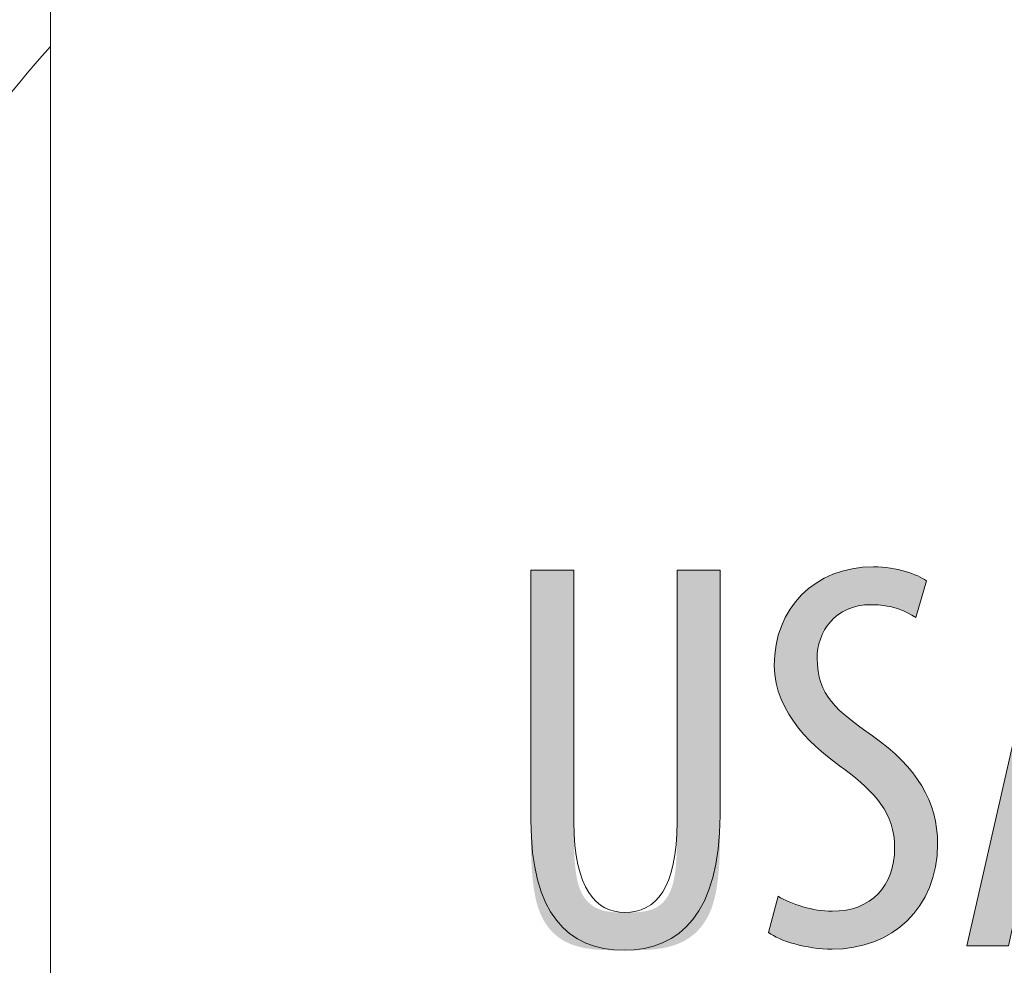
# Model space of a CAD drawing. Units: inches. Extents: x 16 to 190, y 76 to 221.
# Drawn here: x 108 to 113, y 199 to 204 of the extents above; entities that cross this region are included whole.
import ezdxf

# ---------------------------------------------------------------- set-up
doc = ezdxf.new("R2010")
doc.units = ezdxf.units.IN
doc.layers.add('NXL__FLANGIA_', color=7, linetype='Continuous', lineweight=0)

# ---------------------------------------------------------------- blocks, each defined once
blk = doc.blocks.new('BLOCK_10')
at = {"layer": 'NXL__FLANGIA_', "color": 7}
blk.add_lwpolyline([(107.8542, 193.47), (107.8542, 204.6435), (119.0284, 204.6435), (119.0284, 193.47)], close=True, dxfattribs=at)
blk.add_open_spline([(107.8542, 203.8163), (106.6757, 202.4938), (105.9605, 200.7505), (105.9605, 198.8399), (105.9605, 196.9272), (106.6781, 195.1819), (107.858, 193.859)], degree=3, knots=[0, 0, 0, 0, 1, 1, 1, 2, 2, 2, 2], dxfattribs=at)
blk = doc.blocks.new('BLOCK_80')
at = {"layer": 'NXL__FLANGIA_', "linetype": 'Continuous', "lineweight": 0}
h = blk.add_hatch(color=7, dxfattribs=at)
h.dxf.hatch_style = 2
h.paths.add_polyline_path([(111.5346, 199.5163), (111.5413, 199.5124), (111.5482, 199.5085), (111.5554, 199.5046), (111.5629, 199.5008), (111.5707, 199.497), (111.5787, 199.4933), (111.587, 199.4896), (111.5955, 199.486), (111.6042, 199.4825), (111.613, 199.4791), (111.6221, 199.4757), (111.6313, 199.4725), (111.6407, 199.4694), (111.6502, 199.4664), (111.6598, 199.4635), (111.6695, 199.4607), (111.6793, 199.4581), (111.6892, 199.4556), (111.6991, 199.4533), (111.7091, 199.4512), (111.7191, 199.4492), (111.7291, 199.4474), (111.7391, 199.4458), (111.7492, 199.4443), (111.7591, 199.4431), (111.7691, 199.4421), (111.779, 199.4413), (111.7888, 199.4407), (111.7985, 199.4403), (111.8082, 199.4402), (111.8276, 199.4406), (111.8466, 199.4419), (111.865, 199.444), (111.8828, 199.447), (111.9001, 199.4507), (111.9168, 199.4552), (111.933, 199.4605), (111.9485, 199.4666), (111.9635, 199.4734), (111.9778, 199.4809), (111.9915, 199.4892), (112.0046, 199.4981), (112.0171, 199.5078), (112.029, 199.5181), (112.0401, 199.529), (112.0507, 199.5406), (112.0605, 199.5529), (112.0697, 199.5657), (112.0782, 199.5791), (112.086, 199.5931), (112.0931, 199.6077), (112.0995, 199.6228), (112.1052, 199.6385), (112.1102, 199.6547), (112.1144, 199.6713), (112.1179, 199.6885), (112.1206, 199.7062), (112.1225, 199.7243), (112.1237, 199.7428), (112.1241, 199.7618), (112.1237, 199.7791), (112.1227, 199.7959), (112.1211, 199.8123), (112.1188, 199.8283), (112.1159, 199.8439), (112.1123, 199.8592), (112.1082, 199.8741), (112.1035, 199.8886), (112.0982, 199.9029), (112.0923, 199.9168), (112.0858, 199.9305), (112.0789, 199.9439), (112.0713, 199.957), (112.0633, 199.9699), (112.0547, 199.9825), (112.0457, 199.995), (112.0362, 200.0072), (112.0261, 200.0193), (112.0157, 200.0312), (112.0047, 200.043), (111.9934, 200.0547), (111.9816, 200.0662), (111.9694, 200.0777), (111.9568, 200.0891), (111.9438, 200.1004), (111.9304, 200.1117), (111.9166, 200.1229), (111.9025, 200.1341), (111.8881, 200.1454), (111.8733, 200.1566), (111.8581, 200.1673), (111.8427, 200.1785), (111.8269, 200.1901), (111.8109, 200.2023), (111.7948, 200.2149), (111.7786, 200.228), (111.7623, 200.2416), (111.7461, 200.2557), (111.7299, 200.2702), (111.7139, 200.2852), (111.6981, 200.3007), (111.6826, 200.3167), (111.6673, 200.3332), (111.6525, 200.3501), (111.6381, 200.3675), (111.6241, 200.3854), (111.6108, 200.4037), (111.598, 200.4225), (111.586, 200.4418), (111.5746, 200.4615), (111.5641, 200.4817), (111.5544, 200.5024), (111.5457, 200.5235), (111.5379, 200.5451), (111.5311, 200.5672), (111.5255, 200.5897), (111.521, 200.6126), (111.5177, 200.636), (111.5157, 200.6599), (111.515, 200.6842), (111.5157, 200.7127), (111.5177, 200.7407), (111.521, 200.7681), (111.5256, 200.7949), (111.5314, 200.8211), (111.5385, 200.8466), (111.5468, 200.8714), (111.5562, 200.8955), (111.5669, 200.9189), (111.5787, 200.9415), (111.5916, 200.9633), (111.6055, 200.9842), (111.6206, 201.0043), (111.6367, 201.0234), (111.6538, 201.0417), (111.6719, 201.059), (111.691, 201.0753), (111.7111, 201.0905), (111.732, 201.1048), (111.7539, 201.1179), (111.7766, 201.13), (111.8002, 201.1409), (111.8247, 201.1506), (111.8499, 201.1591), (111.8759, 201.1664), (111.9027, 201.1725), (111.9302, 201.1772), (111.9584, 201.1806), (111.9874, 201.1827), (112.0169, 201.1834), (112.0287, 201.1833), (112.0404, 201.1829), (112.052, 201.1823), (112.0635, 201.1814), (112.0748, 201.1803), (112.086, 201.1791), (112.097, 201.1776), (112.1079, 201.1759), (112.1186, 201.1741), (112.1291, 201.172), (112.1394, 201.1699), (112.1495, 201.1675), (112.1594, 201.1651), (112.169, 201.1625), (112.1785, 201.1598), (112.1877, 201.157), (112.1966, 201.1541), (112.2053, 201.1512), (112.2136, 201.1481), (112.2218, 201.145), (112.2296, 201.1419), (112.2371, 201.1387), (112.2443, 201.1354), (112.2511, 201.1322), (112.2577, 201.1289), (112.2639, 201.1257), (112.2697, 201.1225), (112.2752, 201.1193), (112.2803, 201.1161), (112.285, 201.113), (112.2848, 201.1124), (112.2843, 201.1106), (112.2835, 201.1077), (112.2824, 201.1039), (112.281, 201.0992), (112.2794, 201.0936), (112.2776, 201.0873), (112.2755, 201.0803), (112.2734, 201.0727), (112.271, 201.0647), (112.2686, 201.0562), (112.266, 201.0474), (112.2634, 201.0384), (112.2608, 201.0292), (112.2581, 201.0199), (112.2554, 201.0106), (112.2527, 201.0013), (112.2501, 200.9923), (112.2476, 200.9835), (112.2452, 200.975), (112.2428, 200.967), (112.2406, 200.9594), (112.2386, 200.9524), (112.2368, 200.9461), (112.2352, 200.9405), (112.2338, 200.9358), (112.2327, 200.932), (112.2319, 200.9291), (112.2314, 200.9274), (112.2312, 200.9268), (112.2263, 200.9301), (112.2212, 200.9335), (112.2159, 200.9368), (112.2104, 200.9401), (112.2047, 200.9433), (112.1989, 200.9465), (112.1928, 200.9496), (112.1865, 200.9527), (112.18, 200.9557), (112.1734, 200.9586), (112.1666, 200.9614), (112.1596, 200.9642), (112.1524, 200.9669), (112.145, 200.9694), (112.1375, 200.9719), (112.1298, 200.9742), (112.1219, 200.9765), (112.1139, 200.9786), (112.1057, 200.9805), (112.0974, 200.9824), (112.0889, 200.984), (112.0802, 200.9856), (112.0714, 200.987), (112.0624, 200.9882), (112.0533, 200.9892), (112.044, 200.9901), (112.0346, 200.9908), (112.0251, 200.9913), (112.0154, 200.9916), (112.0056, 200.9917), (111.9873, 200.9912), (111.9697, 200.9899), (111.9527, 200.9876), (111.9364, 200.9845), (111.9207, 200.9806), (111.9057, 200.976), (111.8913, 200.9706), (111.8775, 200.9645), (111.8644, 200.9577), (111.852, 200.9503), (111.8401, 200.9423), (111.8289, 200.9337), (111.8183, 200.9246), (111.8084, 200.915), (111.799, 200.9049), (111.7903, 200.8944), (111.7822, 200.8835), (111.7747, 200.8723), (111.7679, 200.8607), (111.7616, 200.8488), (111.7559, 200.8366), (111.7509, 200.8242), (111.7465, 200.8116), (111.7426, 200.7989), (111.7394, 200.786), (111.7367, 200.773), (111.7347, 200.76), (111.7332, 200.747), (111.7323, 200.7339), (111.732, 200.7209), (111.7324, 200.7024), (111.7333, 200.6845), (111.735, 200.6674), (111.7373, 200.6509), (111.7402, 200.635), (111.7438, 200.6197), (111.748, 200.6049), (111.7528, 200.5906), (111.7583, 200.5768), (111.7643, 200.5634), (111.7711, 200.5504), (111.7784, 200.5377), (111.7863, 200.5254), (111.7949, 200.5133), (111.804, 200.5015), (111.8138, 200.4899), (111.8241, 200.4784), (111.8351, 200.4671), (111.8466, 200.4559), (111.8588, 200.4448), (111.8715, 200.4336), (111.8847, 200.4225), (111.8986, 200.4113), (111.913, 200.4001), (111.928, 200.3887), (111.9436, 200.3771), (111.9597, 200.3654), (111.9764, 200.3534), (111.9936, 200.3412), (112.0114, 200.3287), (112.0338, 200.3126), (112.0554, 200.2963), (112.0762, 200.28), (112.0961, 200.2636), (112.1152, 200.247), (112.1335, 200.2304), (112.1509, 200.2136), (112.1676, 200.1967), (112.1834, 200.1796), (112.1985, 200.1624), (112.2128, 200.1451), (112.2263, 200.1276), (112.239, 200.11), (112.2509, 200.0922), (112.2621, 200.0742), (112.2725, 200.0561), (112.2822, 200.0378), (112.2911, 200.0193), (112.2992, 200.0006), (112.3067, 199.9817), (112.3133, 199.9627), (112.3193, 199.9434), (112.3245, 199.924), (112.3291, 199.9043), (112.3329, 199.8844), (112.336, 199.8643), (112.3384, 199.844), (112.3401, 199.8234), (112.3411, 199.8026), (112.3415, 199.7816), (112.3407, 199.7493), (112.3384, 199.7178), (112.3347, 199.6871), (112.3295, 199.6574), (112.3229, 199.6285), (112.315, 199.6005), (112.3057, 199.5734), (112.2951, 199.5473), (112.2833, 199.5221), (112.2703, 199.4979), (112.256, 199.4747), (112.2407, 199.4526), (112.2242, 199.4314), (112.2066, 199.4113), (112.188, 199.3923), (112.1684, 199.3744), (112.1478, 199.3576), (112.1263, 199.3419), (112.1038, 199.3273), (112.0806, 199.314), (112.0564, 199.3018), (112.0315, 199.2908), (112.0059, 199.281), (111.9795, 199.2725), (111.9525, 199.2652), (111.9247, 199.2593), (111.8964, 199.2546), (111.8675, 199.2512), (111.8381, 199.2492), (111.8082, 199.2485), (111.7952, 199.2486), (111.7822, 199.249), (111.7691, 199.2497), (111.7561, 199.2506), (111.7431, 199.2518), (111.7301, 199.2532), (111.7172, 199.2548), (111.7044, 199.2567), (111.6917, 199.2587), (111.6791, 199.261), (111.6667, 199.2634), (111.6544, 199.266), (111.6424, 199.2688), (111.6305, 199.2718), (111.6189, 199.2749), (111.6075, 199.2781), (111.5964, 199.2815), (111.5856, 199.285), (111.5752, 199.2886), (111.565, 199.2923), (111.5552, 199.2961), (111.5458, 199.3), (111.5368, 199.304), (111.5282, 199.308), (111.5201, 199.3121), (111.5124, 199.3162), (111.5052, 199.3204), (111.4985, 199.3246), (111.4924, 199.3288), (111.4867, 199.3331), (111.4869, 199.3336), (111.4873, 199.3354), (111.4881, 199.3382), (111.4891, 199.342), (111.4903, 199.3466), (111.4917, 199.3521), (111.4933, 199.3583), (111.4951, 199.3652), (111.4971, 199.3726), (111.4992, 199.3806), (111.5013, 199.3889), (111.5036, 199.3976), (111.5059, 199.4065), (111.5083, 199.4155), (111.5107, 199.4247), (111.5131, 199.4338), (111.5154, 199.4429), (111.5178, 199.4518), (111.52, 199.4605), (111.5222, 199.4688), (111.5243, 199.4767), (111.5262, 199.4842), (111.528, 199.4911), (111.5296, 199.4973), (111.5311, 199.5028), (111.5323, 199.5074), (111.5333, 199.5112), (111.534, 199.514), (111.5345, 199.5157)])
h = blk.add_hatch(color=7, dxfattribs=at)
h.dxf.hatch_style = 2
h.paths.add_polyline_path([(110.5018, 201.1665), (110.5018, 201.1644), (110.5018, 201.1583), (110.5018, 201.1484), (110.5018, 201.1348), (110.5018, 201.1178), (110.5018, 201.0977), (110.5018, 201.0746), (110.5018, 201.0487), (110.5018, 201.0202), (110.5018, 200.9894), (110.5018, 200.9565), (110.5018, 200.9217), (110.5018, 200.8852), (110.5018, 200.8472), (110.5018, 200.8079), (110.5018, 200.7676), (110.5018, 200.7264), (110.5018, 200.6846), (110.5018, 200.6423), (110.5018, 200.5999), (110.5018, 200.5574), (110.5018, 200.5151), (110.5018, 200.4733), (110.5018, 200.4321), (110.5018, 200.3918), (110.5018, 200.3525), (110.5018, 200.3145), (110.5018, 200.278), (110.5018, 200.2432), (110.5018, 200.2103), (110.5018, 200.1794), (110.5018, 200.1506), (110.5018, 200.1238), (110.5018, 200.0989), (110.5018, 200.0757), (110.5018, 200.0543), (110.5018, 200.0344), (110.5018, 200.0161), (110.5018, 199.9993), (110.5018, 199.9838), (110.5018, 199.9697), (110.5018, 199.9567), (110.5018, 199.9449), (110.5018, 199.9341), (110.5018, 199.9242), (110.5018, 199.9153), (110.5018, 199.9071), (110.5018, 199.8996), (110.5018, 199.8928), (110.5018, 199.8865), (110.5018, 199.8806), (110.5018, 199.8751), (110.5018, 199.8699), (110.5018, 199.8649), (110.5018, 199.8601), (110.5018, 199.8552), (110.5018, 199.8504), (110.5018, 199.8454), (110.5018, 199.8401), (110.5018, 199.8346), (110.5018, 199.8288), (110.5018, 199.8225), (110.5018, 199.816), (110.5018, 199.8091), (110.5019, 199.8019), (110.5019, 199.7944), (110.502, 199.7867), (110.5021, 199.7788), (110.5023, 199.7706), (110.5025, 199.7623), (110.5027, 199.7538), (110.503, 199.7451), (110.5033, 199.7363), (110.5037, 199.7275), (110.5042, 199.7185), (110.5047, 199.7094), (110.5053, 199.7003), (110.5059, 199.6912), (110.5067, 199.6821), (110.5075, 199.673), (110.5084, 199.664), (110.5094, 199.655), (110.5105, 199.6461), (110.5116, 199.6373), (110.5129, 199.6286), (110.5143, 199.6201), (110.5158, 199.6117), (110.5174, 199.6036), (110.5192, 199.5956), (110.521, 199.5878), (110.523, 199.5804), (110.5251, 199.5731), (110.5273, 199.5661), (110.5297, 199.5593), (110.5322, 199.5528), (110.5347, 199.5465), (110.5374, 199.5404), (110.5402, 199.5346), (110.5431, 199.529), (110.5461, 199.5235), (110.5492, 199.5183), (110.5524, 199.5133), (110.5556, 199.5085), (110.559, 199.5039), (110.5624, 199.4995), (110.5659, 199.4953), (110.5695, 199.4912), (110.5732, 199.4874), (110.5769, 199.4837), (110.5807, 199.4802), (110.5846, 199.4769), (110.5885, 199.4737), (110.5924, 199.4707), (110.5965, 199.4678), (110.6005, 199.4651), (110.6047, 199.4626), (110.6088, 199.4602), (110.613, 199.4579), (110.6172, 199.4558), (110.6215, 199.4538), (110.6258, 199.4519), (110.6301, 199.4502), (110.6345, 199.4486), (110.6388, 199.4471), (110.6432, 199.4457), (110.6477, 199.4444), (110.6521, 199.4432), (110.6566, 199.4421), (110.6611, 199.4411), (110.6657, 199.4402), (110.6702, 199.4394), (110.6748, 199.4387), (110.6794, 199.438), (110.6841, 199.4374), (110.6888, 199.4369), (110.6935, 199.4365), (110.6982, 199.4361), (110.7029, 199.4357), (110.7077, 199.4355), (110.7125, 199.4352), (110.7173, 199.435), (110.7221, 199.4349), (110.727, 199.4348), (110.7319, 199.4347), (110.7368, 199.4346), (110.7417, 199.4346), (110.7467, 199.4345), (110.7516, 199.4345), (110.7566, 199.4345), (110.7617, 199.4345), (110.7667, 199.4345), (110.7718, 199.4345), (110.7768, 199.4345), (110.7819, 199.4346), (110.787, 199.4346), (110.7921, 199.4347), (110.7972, 199.4348), (110.8023, 199.4349), (110.8075, 199.4351), (110.8126, 199.4353), (110.8177, 199.4355), (110.8228, 199.4358), (110.8278, 199.4362), (110.8329, 199.4366), (110.8379, 199.4371), (110.843, 199.4377), (110.848, 199.4383), (110.853, 199.439), (110.8579, 199.4398), (110.8628, 199.4406), (110.8677, 199.4416), (110.8725, 199.4427), (110.8773, 199.4438), (110.8821, 199.4451), (110.8868, 199.4465), (110.8915, 199.448), (110.8961, 199.4496), (110.9007, 199.4513), (110.9052, 199.4532), (110.9096, 199.4552), (110.914, 199.4573), (110.9183, 199.4596), (110.9226, 199.4621), (110.9268, 199.4646), (110.9309, 199.4673), (110.9349, 199.4702), (110.9389, 199.4733), (110.9428, 199.4765), (110.9466, 199.4798), (110.9504, 199.4833), (110.954, 199.487), (110.9576, 199.4909), (110.9611, 199.4949), (110.9645, 199.4991), (110.9678, 199.5035), (110.9711, 199.5081), (110.9742, 199.5129), (110.9773, 199.5179), (110.9802, 199.523), (110.9831, 199.5284), (110.9858, 199.5339), (110.9885, 199.5397), (110.9911, 199.5457), (110.9935, 199.5518), (110.9959, 199.5582), (110.9981, 199.5648), (111.0002, 199.5717), (111.0023, 199.5787), (111.0042, 199.586), (111.006, 199.5935), (111.0077, 199.6012), (111.0092, 199.6091), (111.0107, 199.6173), (111.012, 199.6256), (111.0133, 199.634), (111.0145, 199.6426), (111.0155, 199.6513), (111.0165, 199.6601), (111.0174, 199.669), (111.0182, 199.6779), (111.0189, 199.6868), (111.0196, 199.6958), (111.0202, 199.7047), (111.0207, 199.7136), (111.0212, 199.7225), (111.0216, 199.7313), (111.022, 199.74), (111.0223, 199.7486), (111.0225, 199.7571), (111.0227, 199.7654), (111.0229, 199.7736), (111.023, 199.7815), (111.0231, 199.7893), (111.0232, 199.7968), (111.0233, 199.8041), (111.0233, 199.8111), (111.0234, 199.8178), (111.0234, 199.8242), (111.0234, 199.8303), (111.0234, 199.836), (111.0234, 199.8414), (111.0234, 199.8465), (111.0234, 199.8513), (111.0234, 199.8559), (111.0234, 199.8604), (111.0234, 199.8648), (111.0234, 199.8692), (111.0234, 199.8737), (111.0234, 199.8782), (111.0234, 199.8829), (111.0234, 199.8879), (111.0234, 199.8931), (111.0234, 199.8987), (111.0234, 199.9047), (111.0234, 199.9111), (111.0234, 199.9181), (111.0234, 199.9257), (111.0234, 199.9339), (111.0234, 199.9428), (111.0234, 199.9524), (111.0234, 199.9629), (111.0234, 199.9743), (111.0234, 199.9866), (111.0234, 199.9999), (111.0234, 200.0142), (111.0234, 200.0297), (111.0234, 200.0464), (111.0234, 200.0643), (111.0234, 200.0835), (111.0234, 200.104), (111.0234, 200.126), (111.0234, 200.1492), (111.0234, 200.1737), (111.0234, 200.1993), (111.0234, 200.226), (111.0234, 200.2536), (111.0234, 200.2821), (111.0234, 200.3113), (111.0234, 200.3412), (111.0234, 200.3716), (111.0234, 200.4025), (111.0234, 200.4338), (111.0234, 200.4654), (111.0234, 200.4972), (111.0234, 200.529), (111.0234, 200.5609), (111.0234, 200.5926), (111.0234, 200.6242), (111.0234, 200.6555), (111.0234, 200.6864), (111.0234, 200.7169), (111.0234, 200.7467), (111.0234, 200.776), (111.0234, 200.8044), (111.0234, 200.832), (111.0234, 200.8587), (111.0234, 200.8843), (111.0234, 200.9088), (111.0234, 200.9321), (111.0234, 200.954), (111.0234, 200.9746), (111.0234, 200.9938), (111.0234, 201.0116), (111.0234, 201.0282), (111.0234, 201.0436), (111.0234, 201.0577), (111.0234, 201.0708), (111.0234, 201.0827), (111.0234, 201.0936), (111.0234, 201.1036), (111.0234, 201.1125), (111.0234, 201.1206), (111.0234, 201.1279), (111.0234, 201.1343), (111.0234, 201.14), (111.0234, 201.1449), (111.0234, 201.1492), (111.0234, 201.1529), (111.0234, 201.1561), (111.0234, 201.1587), (111.0234, 201.1608), (111.0234, 201.1625), (111.0234, 201.1638), (111.0234, 201.1648), (111.0234, 201.1655), (111.0234, 201.166), (111.0234, 201.1663), (111.0234, 201.1665), (111.0234, 201.1665), (111.0234, 201.1665), (111.0234, 201.1665), (111.0234, 201.1665), (111.0234, 201.1665), (111.0235, 201.1665), (111.0235, 201.1665), (111.0237, 201.1665), (111.0238, 201.1665), (111.0241, 201.1665), (111.0243, 201.1665), (111.0247, 201.1665), (111.0252, 201.1665), (111.0257, 201.1665), (111.0263, 201.1665), (111.0271, 201.1665), (111.0279, 201.1665), (111.0289, 201.1665), (111.03, 201.1665), (111.0312, 201.1665), (111.0326, 201.1665), (111.0341, 201.1665), (111.0358, 201.1665), (111.0377, 201.1665), (111.0397, 201.1665), (111.0419, 201.1665), (111.0443, 201.1665), (111.047, 201.1665), (111.0498, 201.1665), (111.0528, 201.1665), (111.0561, 201.1665), (111.0596, 201.1665), (111.0633, 201.1665), (111.0673, 201.1665), (111.0715, 201.1665), (111.0759, 201.1665), (111.0804, 201.1665), (111.0851, 201.1665), (111.09, 201.1665), (111.0949, 201.1665), (111.1, 201.1665), (111.1052, 201.1665), (111.1105, 201.1665), (111.1158, 201.1665), (111.1212, 201.1665), (111.1266, 201.1665), (111.1321, 201.1665), (111.1375, 201.1665), (111.1429, 201.1665), (111.1483, 201.1665), (111.1536, 201.1665), (111.1589, 201.1665), (111.1641, 201.1665), (111.1692, 201.1665), (111.1742, 201.1665), (111.179, 201.1665), (111.1837, 201.1665), (111.1883, 201.1665), (111.1926, 201.1665), (111.1968, 201.1665), (111.2008, 201.1665), (111.2045, 201.1665), (111.208, 201.1665), (111.2113, 201.1665), (111.2143, 201.1665), (111.2172, 201.1665), (111.2198, 201.1665), (111.2222, 201.1665), (111.2244, 201.1665), (111.2265, 201.1665), (111.2283, 201.1665), (111.23, 201.1665), (111.2316, 201.1665), (111.2329, 201.1665), (111.2342, 201.1665), (111.2353, 201.1665), (111.2362, 201.1665), (111.2371, 201.1665), (111.2378, 201.1665), (111.2384, 201.1665), (111.239, 201.1665), (111.2394, 201.1665), (111.2398, 201.1665), (111.2401, 201.1665), (111.2403, 201.1665), (111.2405, 201.1665), (111.2406, 201.1665), (111.2407, 201.1665), (111.2407, 201.1665), (111.2407, 201.1665), (111.2408, 201.1665), (111.2408, 201.1665), (111.2408, 201.1665), (111.2408, 201.1665), (111.2408, 201.1663), (111.2408, 201.166), (111.2408, 201.1656), (111.2408, 201.1649), (111.2408, 201.1639), (111.2408, 201.1626), (111.2408, 201.1609), (111.2408, 201.1589), (111.2408, 201.1563), (111.2408, 201.1533), (111.2408, 201.1497), (111.2408, 201.1455), (111.2408, 201.1407), (111.2408, 201.1352), (111.2408, 201.1289), (111.2408, 201.1219), (111.2408, 201.114), (111.2408, 201.1052), (111.2408, 201.0956), (111.2408, 201.085), (111.2408, 201.0733), (111.2408, 201.0606), (111.2408, 201.0468), (111.2408, 201.0319), (111.2408, 201.0157), (111.2408, 200.9984), (111.2408, 200.9797), (111.2408, 200.9597), (111.2408, 200.9383), (111.2408, 200.9157), (111.2408, 200.8918), (111.2408, 200.8669), (111.2408, 200.8409), (111.2408, 200.8141), (111.2408, 200.7864), (111.2408, 200.7579), (111.2408, 200.7288), (111.2408, 200.6992), (111.2408, 200.6691), (111.2408, 200.6387), (111.2408, 200.6079), (111.2408, 200.577), (111.2408, 200.546), (111.2408, 200.515), (111.2408, 200.4841), (111.2408, 200.4533), (111.2408, 200.4229), (111.2408, 200.3928), (111.2408, 200.3631), (111.2408, 200.334), (111.2408, 200.3056), (111.2408, 200.2779), (111.2408, 200.251), (111.2408, 200.2251), (111.2408, 200.2001), (111.2408, 200.1763), (111.2408, 200.1536), (111.2408, 200.1323), (111.2408, 200.1123), (111.2408, 200.0936), (111.2408, 200.0761), (111.2408, 200.0599), (111.2408, 200.0448), (111.2408, 200.0307), (111.2408, 200.0176), (111.2408, 200.0055), (111.2408, 199.9942), (111.2408, 199.9837), (111.2408, 199.9739), (111.2408, 199.9649), (111.2408, 199.9564), (111.2408, 199.9485), (111.2408, 199.941), (111.2408, 199.934), (111.2408, 199.9273), (111.2408, 199.9209), (111.2408, 199.9147), (111.2408, 199.9087), (111.2408, 199.9028), (111.2408, 199.8969), (111.2408, 199.891), (111.2408, 199.885), (111.2408, 199.8788), (111.2408, 199.8724), (111.2408, 199.8657), (111.2408, 199.8586), (111.2408, 199.8511), (111.2408, 199.8432), (111.2408, 199.8347), (111.2407, 199.8256), (111.2407, 199.8161), (111.2407, 199.8062), (111.2406, 199.7958), (111.2405, 199.785), (111.2403, 199.7738), (111.2401, 199.7623), (111.2398, 199.7505), (111.2395, 199.7384), (111.2391, 199.726), (111.2386, 199.7134), (111.238, 199.7007), (111.2373, 199.6877), (111.2365, 199.6747), (111.2356, 199.6615), (111.2346, 199.6482), (111.2334, 199.6349), (111.2321, 199.6216), (111.2307, 199.6083), (111.2291, 199.5951), (111.2274, 199.5819), (111.2255, 199.5688), (111.2234, 199.5558), (111.2212, 199.543), (111.2187, 199.5304), (111.2161, 199.5181), (111.2132, 199.5059), (111.2102, 199.4941), (111.2069, 199.4825), (111.2034, 199.4713), (111.1997, 199.4605), (111.1957, 199.4499), (111.1916, 199.4397), (111.1872, 199.4298), (111.1827, 199.4202), (111.1779, 199.4109), (111.1729, 199.402), (111.1678, 199.3933), (111.1625, 199.385), (111.157, 199.3769), (111.1513, 199.3692), (111.1454, 199.3617), (111.1394, 199.3545), (111.1332, 199.3476), (111.1269, 199.3409), (111.1204, 199.3345), (111.1138, 199.3284), (111.107, 199.3226), (111.1001, 199.317), (111.093, 199.3117), (111.0859, 199.3066), (111.0786, 199.3017), (111.0711, 199.2971), (111.0636, 199.2927), (111.056, 199.2886), (111.0482, 199.2847), (111.0403, 199.281), (111.0324, 199.2775), (111.0243, 199.2743), (111.0162, 199.2712), (111.008, 199.2684), (110.9997, 199.2658), (110.9913, 199.2633), (110.9829, 199.261), (110.9743, 199.2589), (110.9657, 199.257), (110.9571, 199.2552), (110.9483, 199.2536), (110.9395, 199.2521), (110.9307, 199.2508), (110.9218, 199.2496), (110.9128, 199.2485), (110.9038, 199.2476), (110.8947, 199.2467), (110.8856, 199.246), (110.8765, 199.2454), (110.8673, 199.2448), (110.858, 199.2443), (110.8488, 199.244), (110.8395, 199.2436), (110.8302, 199.2434), (110.8208, 199.2432), (110.8114, 199.243), (110.802, 199.2429), (110.7926, 199.2429), (110.7832, 199.2428), (110.7738, 199.2428), (110.7643, 199.2428), (110.7549, 199.2428), (110.7454, 199.2428), (110.736, 199.2428), (110.7265, 199.2428), (110.7171, 199.2429), (110.7077, 199.2429), (110.6983, 199.243), (110.6889, 199.2432), (110.6795, 199.2434), (110.6702, 199.2436), (110.6608, 199.2439), (110.6516, 199.2443), (110.6423, 199.2448), (110.6331, 199.2453), (110.624, 199.2459), (110.6149, 199.2467), (110.6058, 199.2475), (110.5969, 199.2484), (110.5879, 199.2495), (110.5791, 199.2507), (110.5703, 199.252), (110.5615, 199.2534), (110.5529, 199.255), (110.5443, 199.2568), (110.5358, 199.2587), (110.5275, 199.2608), (110.5191, 199.263), (110.5109, 199.2654), (110.5028, 199.268), (110.4948, 199.2708), (110.4869, 199.2738), (110.4791, 199.277), (110.4714, 199.2805), (110.4639, 199.2841), (110.4564, 199.2879), (110.4491, 199.292), (110.4419, 199.2963), (110.4348, 199.3008), (110.4279, 199.3056), (110.4211, 199.3106), (110.4145, 199.3158), (110.4079, 199.3213), (110.4016, 199.327), (110.3953, 199.333), (110.3893, 199.3392), (110.3833, 199.3457), (110.3776, 199.3525), (110.372, 199.3595), (110.3666, 199.3668), (110.3613, 199.3743), (110.3562, 199.3821), (110.3513, 199.3903), (110.3465, 199.3986), (110.342, 199.4073), (110.3376, 199.4163), (110.3334, 199.4256), (110.3294, 199.4351), (110.3256, 199.445), (110.322, 199.4552), (110.3186, 199.4657), (110.3154, 199.4765), (110.3124, 199.4876), (110.3096, 199.499), (110.307, 199.5106), (110.3046, 199.5225), (110.3023, 199.5346), (110.3003, 199.5469), (110.2984, 199.5593), (110.2966, 199.5718), (110.295, 199.5844), (110.2936, 199.5971), (110.2923, 199.6099), (110.2911, 199.6226), (110.29, 199.6353), (110.2891, 199.648), (110.2883, 199.6606), (110.2875, 199.6731), (110.2869, 199.6854), (110.2864, 199.6976), (110.2859, 199.7097), (110.2855, 199.7215), (110.2852, 199.733), (110.285, 199.7443), (110.2848, 199.7553), (110.2846, 199.7659), (110.2845, 199.7762), (110.2845, 199.7862), (110.2844, 199.7957), (110.2844, 199.8047), (110.2844, 199.8133), (110.2844, 199.8215), (110.2844, 199.8291), (110.2844, 199.8362), (110.2844, 199.8429), (110.2844, 199.8493), (110.2844, 199.8555), (110.2844, 199.8614), (110.2844, 199.8673), (110.2844, 199.873), (110.2844, 199.8787), (110.2844, 199.8845), (110.2844, 199.8904), (110.2844, 199.8965), (110.2844, 199.9028), (110.2844, 199.9095), (110.2844, 199.9165), (110.2844, 199.924), (110.2844, 199.932), (110.2844, 199.9405), (110.2844, 199.9497), (110.2844, 199.9596), (110.2844, 199.9702), (110.2844, 199.9817), (110.2844, 199.9941), (110.2844, 200.0074), (110.2844, 200.0217), (110.2844, 200.0372), (110.2844, 200.0538), (110.2844, 200.0716), (110.2844, 200.0906), (110.2844, 200.111), (110.2844, 200.1328), (110.2844, 200.156), (110.2844, 200.1803), (110.2844, 200.2057), (110.2844, 200.2322), (110.2844, 200.2597), (110.2844, 200.2879), (110.2844, 200.3169), (110.2844, 200.3466), (110.2844, 200.3769), (110.2844, 200.4076), (110.2844, 200.4387), (110.2844, 200.47), (110.2844, 200.5016), (110.2844, 200.5332), (110.2844, 200.5649), (110.2844, 200.5964), (110.2844, 200.6278), (110.2844, 200.6589), (110.2844, 200.6896), (110.2844, 200.7198), (110.2844, 200.7495), (110.2844, 200.7785), (110.2844, 200.8068), (110.2844, 200.8342), (110.2844, 200.8607), (110.2844, 200.8862), (110.2844, 200.9105), (110.2844, 200.9336), (110.2844, 200.9554), (110.2844, 200.9758), (110.2844, 200.9949), (110.2844, 201.0126), (110.2844, 201.0291), (110.2844, 201.0444), (110.2844, 201.0585), (110.2844, 201.0714), (110.2844, 201.0833), (110.2844, 201.0941), (110.2844, 201.104), (110.2844, 201.1129), (110.2844, 201.1209), (110.2844, 201.1281), (110.2844, 201.1345), (110.2844, 201.1401), (110.2844, 201.1451), (110.2844, 201.1494), (110.2844, 201.153), (110.2844, 201.1561), (110.2844, 201.1587), (110.2844, 201.1608), (110.2844, 201.1625), (110.2844, 201.1639), (110.2844, 201.1648), (110.2844, 201.1656), (110.2844, 201.166), (110.2844, 201.1663), (110.2844, 201.1665), (110.2844, 201.1665), (110.2844, 201.1665), (110.2844, 201.1665), (110.2845, 201.1665), (110.2846, 201.1665), (110.2849, 201.1665), (110.2854, 201.1665), (110.2861, 201.1665), (110.2872, 201.1665), (110.2885, 201.1665), (110.2903, 201.1665), (110.2924, 201.1665), (110.2951, 201.1665), (110.2983, 201.1665), (110.3021, 201.1665), (110.3065, 201.1665), (110.3116, 201.1665), (110.3174, 201.1665), (110.324, 201.1665), (110.3314, 201.1665), (110.3396, 201.1665), (110.3488, 201.1665), (110.359, 201.1665), (110.3701, 201.1665), (110.3824, 201.1665), (110.3957, 201.1665), (110.4102, 201.1665), (110.4259, 201.1665), (110.4429, 201.1665), (110.4611, 201.1665), (110.4808, 201.1665)])
h = blk.add_hatch(color=7, dxfattribs=at)
h.dxf.hatch_style = 2
h.paths.add_polyline_path([(113.2472, 199.8352), (112.8241, 199.8352), (112.7001, 199.2654), (112.4886, 199.2654), (112.923, 201.1665), (113.1628, 201.1665), (113.5858, 199.2654), (113.3715, 199.2654)])
h.paths.add_polyline_path([(113.2162, 200.01), (113.216, 200.0108), (113.2155, 200.0131), (113.2148, 200.0169), (113.2137, 200.022), (113.2124, 200.0284), (113.2109, 200.0361), (113.2091, 200.0448), (113.2071, 200.0546), (113.2049, 200.0654), (113.2025, 200.077), (113.1999, 200.0894), (113.1973, 200.1026), (113.1944, 200.1164), (113.1915, 200.1308), (113.1885, 200.1457), (113.1853, 200.1609), (113.1822, 200.1765), (113.1789, 200.1923), (113.1757, 200.2083), (113.1724, 200.2244), (113.1691, 200.2404), (113.1658, 200.2564), (113.1626, 200.2722), (113.1594, 200.2878), (113.1563, 200.3031), (113.1533, 200.3179), (113.1503, 200.3323), (113.1475, 200.3461), (113.1448, 200.3593), (113.1423, 200.3717), (113.1399, 200.3834), (113.1377, 200.3943), (113.1356, 200.4044), (113.1337, 200.4139), (113.1319, 200.4227), (113.1302, 200.4308), (113.1287, 200.4383), (113.1273, 200.4452), (113.126, 200.4516), (113.1248, 200.4574), (113.1237, 200.4628), (113.1227, 200.4677), (113.1217, 200.4722), (113.1209, 200.4763), (113.1201, 200.4801), (113.1194, 200.4835), (113.1188, 200.4866), (113.1182, 200.4895), (113.1177, 200.4921), (113.1172, 200.4945), (113.1167, 200.4968), (113.1163, 200.4989), (113.1158, 200.501), (113.1154, 200.5029), (113.115, 200.5048), (113.1146, 200.5067), (113.1142, 200.5087), (113.1138, 200.5106), (113.1134, 200.5127), (113.1129, 200.5149), (113.1124, 200.5172), (113.1119, 200.5197), (113.1114, 200.5223), (113.1108, 200.5251), (113.1102, 200.528), (113.1096, 200.531), (113.1089, 200.5341), (113.1083, 200.5374), (113.1076, 200.5408), (113.1068, 200.5443), (113.1061, 200.5479), (113.1054, 200.5516), (113.1046, 200.5554), (113.1038, 200.5593), (113.103, 200.5633), (113.1022, 200.5674), (113.1013, 200.5716), (113.1005, 200.5758), (113.0996, 200.5801), (113.0988, 200.5845), (113.0979, 200.589), (113.097, 200.5935), (113.0961, 200.5981), (113.0952, 200.6027), (113.0943, 200.6074), (113.0934, 200.6122), (113.0925, 200.6169), (113.0916, 200.6218), (113.0907, 200.6266), (113.0899, 200.6315), (113.089, 200.6364), (113.0881, 200.6413), (113.0872, 200.6463), (113.0863, 200.6512), (113.0854, 200.6562), (113.0845, 200.6612), (113.0837, 200.6662), (113.0828, 200.6713), (113.0819, 200.6763), (113.0811, 200.6814), (113.0802, 200.6865), (113.0793, 200.6915), (113.0785, 200.6966), (113.0776, 200.7017), (113.0768, 200.7068), (113.0759, 200.7119), (113.0751, 200.717), (113.0742, 200.7221), (113.0734, 200.7272), (113.0726, 200.7323), (113.0717, 200.7374), (113.0709, 200.7425), (113.0701, 200.7476), (113.0693, 200.7527), (113.0684, 200.7577), (113.0676, 200.7628), (113.0668, 200.7678), (113.066, 200.7729), (113.0652, 200.7779), (113.0644, 200.7829), (113.0636, 200.7878), (113.0628, 200.7928), (113.062, 200.7977), (113.0613, 200.8026), (113.0605, 200.8075), (113.0597, 200.8123), (113.059, 200.817), (113.0582, 200.8217), (113.0575, 200.8264), (113.0567, 200.831), (113.056, 200.8355), (113.0553, 200.84), (113.0546, 200.8444), (113.0539, 200.8487), (113.0532, 200.8529), (113.0526, 200.8571), (113.0519, 200.8611), (113.0513, 200.8651), (113.0507, 200.8689), (113.0501, 200.8727), (113.0495, 200.8763), (113.049, 200.8798), (113.0484, 200.8832), (113.0479, 200.8865), (113.0474, 200.8896), (113.0469, 200.8926), (113.0465, 200.8955), (113.046, 200.8982), (113.0456, 200.9008), (113.0452, 200.9032), (113.0449, 200.9055), (113.0445, 200.9076), (113.0442, 200.9096), (113.0439, 200.9114), (113.0437, 200.9131), (113.0434, 200.9147), (113.0432, 200.9162), (113.043, 200.9175), (113.0427, 200.9187), (113.0426, 200.9198), (113.0424, 200.9208), (113.0422, 200.9217), (113.0421, 200.9225), (113.0419, 200.9232), (113.0418, 200.9238), (113.0417, 200.9244), (113.0415, 200.9248), (113.0414, 200.9252), (113.0413, 200.9256), (113.0412, 200.9259), (113.0411, 200.9261), (113.041, 200.9263), (113.0409, 200.9265), (113.0408, 200.9266), (113.0407, 200.9266), (113.0406, 200.9267), (113.0405, 200.9267), (113.0403, 200.9267), (113.0402, 200.9268), (113.0401, 200.9268), (113.0399, 200.9268), (113.0398, 200.9268), (113.0396, 200.9268), (113.0394, 200.9268), (113.0392, 200.9268), (113.0391, 200.9268), (113.0389, 200.9268), (113.0387, 200.9268), (113.0385, 200.9268), (113.0383, 200.9268), (113.0381, 200.9268), (113.0378, 200.9268), (113.0376, 200.9268), (113.0374, 200.9268), (113.0372, 200.9268), (113.037, 200.9268), (113.0368, 200.9268), (113.0366, 200.9268), (113.0363, 200.9268), (113.0361, 200.9268), (113.0359, 200.9268), (113.0357, 200.9268), (113.0355, 200.9268), (113.0353, 200.9268), (113.0352, 200.9268), (113.035, 200.9268), (113.0348, 200.9268), (113.0346, 200.9268), (113.0345, 200.9268), (113.0343, 200.9268), (113.0342, 200.9268), (113.0341, 200.9267), (113.0339, 200.9267), (113.0338, 200.9267), (113.0337, 200.9266), (113.0336, 200.9266), (113.0335, 200.9264), (113.0334, 200.9263), (113.0333, 200.9261), (113.0332, 200.9259), (113.0331, 200.9256), (113.033, 200.9252), (113.0329, 200.9248), (113.0327, 200.9243), (113.0326, 200.9238), (113.0325, 200.9231), (113.0323, 200.9224), (113.0322, 200.9216), (113.032, 200.9207), (113.0318, 200.9197), (113.0317, 200.9185), (113.0314, 200.9173), (113.0312, 200.916), (113.031, 200.9145), (113.0307, 200.9129), (113.0305, 200.9111), (113.0302, 200.9093), (113.0299, 200.9073), (113.0295, 200.9051), (113.0292, 200.9028), (113.0288, 200.9003), (113.0284, 200.8977), (113.0279, 200.8949), (113.0275, 200.892), (113.027, 200.8889), (113.0265, 200.8857), (113.026, 200.8823), (113.0254, 200.8789), (113.0249, 200.8753), (113.0243, 200.8716), (113.0237, 200.8678), (113.0231, 200.8638), (113.0224, 200.8598), (113.0218, 200.8557), (113.0211, 200.8514), (113.0204, 200.8471), (113.0197, 200.8427), (113.019, 200.8382), (113.0183, 200.8336), (113.0175, 200.829), (113.0168, 200.8243), (113.016, 200.8195), (113.0152, 200.8147), (113.0144, 200.8098), (113.0137, 200.8049), (113.0128, 200.7999), (113.012, 200.7949), (113.0112, 200.7898), (113.0104, 200.7847), (113.0095, 200.7796), (113.0087, 200.7745), (113.0078, 200.7693), (113.007, 200.7642), (113.0061, 200.759), (113.0052, 200.7538), (113.0044, 200.7485), (113.0035, 200.7433), (113.0026, 200.7381), (113.0017, 200.7328), (113.0008, 200.7276), (112.9999, 200.7224), (112.999, 200.7171), (112.9981, 200.7119), (112.9972, 200.7066), (112.9963, 200.7014), (112.9953, 200.6962), (112.9944, 200.691), (112.9935, 200.6857), (112.9926, 200.6806), (112.9916, 200.6754), (112.9907, 200.6702), (112.9898, 200.6651), (112.9888, 200.66), (112.9879, 200.6549), (112.987, 200.6498), (112.986, 200.6448), (112.9851, 200.6398), (112.9841, 200.6348), (112.9832, 200.6298), (112.9823, 200.6249), (112.9813, 200.6201), (112.9804, 200.6152), (112.9794, 200.6105), (112.9785, 200.6057), (112.9776, 200.601), (112.9766, 200.5964), (112.9757, 200.5918), (112.9748, 200.5873), (112.9739, 200.5829), (112.973, 200.5785), (112.9721, 200.5742), (112.9713, 200.57), (112.9704, 200.5659), (112.9695, 200.5618), (112.9687, 200.5578), (112.9679, 200.554), (112.9671, 200.5502), (112.9663, 200.5465), (112.9656, 200.5429), (112.9648, 200.5394), (112.9641, 200.5361), (112.9634, 200.5328), (112.9627, 200.5296), (112.9621, 200.5266), (112.9614, 200.5237), (112.9608, 200.521), (112.9603, 200.5183), (112.9597, 200.5158), (112.9592, 200.5134), (112.9587, 200.5112), (112.9583, 200.5091), (112.9578, 200.5071), (112.9574, 200.5053), (112.957, 200.5035), (112.9566, 200.5017), (112.9563, 200.5), (112.9559, 200.4983), (112.9555, 200.4966), (112.9552, 200.4948), (112.9548, 200.493), (112.9544, 200.4911), (112.954, 200.4891), (112.9535, 200.487), (112.953, 200.4847), (112.9525, 200.4823), (112.952, 200.4796), (112.9514, 200.4768), (112.9507, 200.4737), (112.95, 200.4703), (112.9493, 200.4667), (112.9485, 200.4627), (112.9476, 200.4585), (112.9466, 200.4538), (112.9456, 200.4488), (112.9445, 200.4434), (112.9433, 200.4376), (112.942, 200.4313), (112.9406, 200.4246), (112.9391, 200.4174), (112.9375, 200.4096), (112.9358, 200.4014), (112.934, 200.3926), (112.9321, 200.3834), (112.9301, 200.3738), (112.9281, 200.3638), (112.9259, 200.3534), (112.9237, 200.3427), (112.9214, 200.3317), (112.9191, 200.3204), (112.9168, 200.309), (112.9144, 200.2974), (112.9119, 200.2856), (112.9095, 200.2737), (112.907, 200.2618), (112.9046, 200.2498), (112.9021, 200.2378), (112.8996, 200.2259), (112.8972, 200.214), (112.8948, 200.2022), (112.8924, 200.1906), (112.89, 200.1791), (112.8877, 200.1679), (112.8854, 200.1569), (112.8832, 200.1462), (112.8811, 200.1358), (112.879, 200.1258), (112.877, 200.1162), (112.8751, 200.1069), (112.8733, 200.0982), (112.8716, 200.0899), (112.87, 200.0822), (112.8685, 200.075), (112.8671, 200.0683), (112.8659, 200.062), (112.8647, 200.0563), (112.8636, 200.0509), (112.8626, 200.046), (112.8616, 200.0415), (112.8608, 200.0374), (112.86, 200.0337), (112.8593, 200.0303), (112.8587, 200.0273), (112.8581, 200.0246), (112.8576, 200.0221), (112.8572, 200.02), (112.8568, 200.0181), (112.8565, 200.0165), (112.8562, 200.0151), (112.8559, 200.014), (112.8557, 200.013), (112.8556, 200.0122), (112.8554, 200.0115), (112.8553, 200.011), (112.8553, 200.0107), (112.8552, 200.0104), (112.8552, 200.0102), (112.8551, 200.0101), (112.8551, 200.01), (112.8551, 200.01), (112.8551, 200.01), (112.8551, 200.01), (112.8552, 200.01), (112.8555, 200.01), (112.856, 200.01), (112.8568, 200.01), (112.858, 200.01), (112.8597, 200.01), (112.862, 200.01), (112.8649, 200.01), (112.8685, 200.01), (112.8729, 200.01), (112.8782, 200.01), (112.8845, 200.01), (112.8918, 200.01), (112.9003, 200.01), (112.9099, 200.01), (112.9208, 200.01), (112.9331, 200.01), (112.9468, 200.01), (112.9621, 200.01), (112.979, 200.01), (112.9975, 200.01), (113.0178, 200.01), (113.04, 200.01), (113.0641, 200.01), (113.0902, 200.01), (113.1183, 200.01), (113.1487, 200.01), (113.1813, 200.01)])
at = {"layer": 'NXL__FLANGIA_'}
blk.add_lwpolyline([(112.8241, 199.8352), (112.7001, 199.2654), (112.4886, 199.2654), (112.923, 201.1665), (113.1628, 201.1665), (113.5858, 199.2654), (113.3715, 199.2654), (113.2472, 199.8352)], close=True, dxfattribs=at)
for points, knots in [([(111.5346, 199.5163), (111.5994, 199.4769), (111.7124, 199.4402), (111.8082, 199.4402), (112.0056, 199.4402), (112.1241, 199.5699), (112.1241, 199.7618), (112.1241, 199.9366), (112.0228, 200.0439), (111.8733, 200.1566), (111.7238, 200.261), (111.515, 200.4388), (111.515, 200.6842), (111.515, 200.9719), (111.7179, 201.1834), (112.0169, 201.1834), (112.1354, 201.1834), (112.2398, 201.144), (112.285, 201.113), (112.285, 201.113), (112.2312, 200.9268), (112.2312, 200.9268), (112.1833, 200.9605), (112.1044, 200.9917), (112.0056, 200.9917), (111.8195, 200.9917), (111.732, 200.8506), (111.732, 200.7209), (111.732, 200.5318), (111.8309, 200.4556), (112.0114, 200.3287), (112.2398, 200.168), (112.3415, 199.9931), (112.3415, 199.7816), (112.3415, 199.4543), (112.11, 199.2485), (111.8082, 199.2485), (111.6786, 199.2485), (111.5401, 199.2907), (111.4867, 199.3331), (111.4867, 199.3331), (111.5346, 199.5163), (111.5346, 199.5163)], [0, 0, 0, 0, 1, 1, 1, 2, 2, 2, 3, 3, 3, 4, 4, 4, 5, 5, 5, 6, 6, 6, 7, 7, 7, 8, 8, 8, 9, 9, 9, 10, 10, 10, 11, 11, 11, 12, 12, 12, 13, 13, 13, 14, 14, 14, 14]), ([(110.5018, 201.1665), (110.5018, 201.1665), (110.5018, 199.8915), (110.5018, 199.8915), (110.5018, 199.5503), (110.6172, 199.4345), (110.7584, 199.4345), (110.919, 199.4345), (111.0234, 199.5587), (111.0234, 199.8915), (111.0234, 199.8915), (111.0234, 201.1665), (111.0234, 201.1665), (111.0234, 201.1665), (111.2408, 201.1665), (111.2408, 201.1665), (111.2408, 201.1665), (111.2408, 199.9254), (111.2408, 199.9254), (111.2408, 199.4318), (111.0375, 199.2428), (110.7553, 199.2428), (110.4704, 199.2428), (110.2844, 199.429), (110.2844, 199.8999), (110.2844, 199.8999), (110.2844, 201.1665), (110.2844, 201.1665), (110.2844, 201.1665), (110.5018, 201.1665), (110.5018, 201.1665)], [0, 0, 0, 0, 1, 1, 1, 2, 2, 2, 3, 3, 3, 4, 4, 4, 5, 5, 5, 6, 6, 6, 7, 7, 7, 8, 8, 8, 9, 9, 9, 10, 10, 10, 10])]:
    blk.add_open_spline(points, degree=3, knots=knots, dxfattribs=at)

msp = doc.modelspace()

# ---------------------------------------------------------------- block references
at = {"layer": 'NXL__FLANGIA_'}
for name in ['BLOCK_10', 'BLOCK_80']:
    msp.add_blockref(name, (0, 0), dxfattribs=at)

doc.saveas('drawing.dxf')
